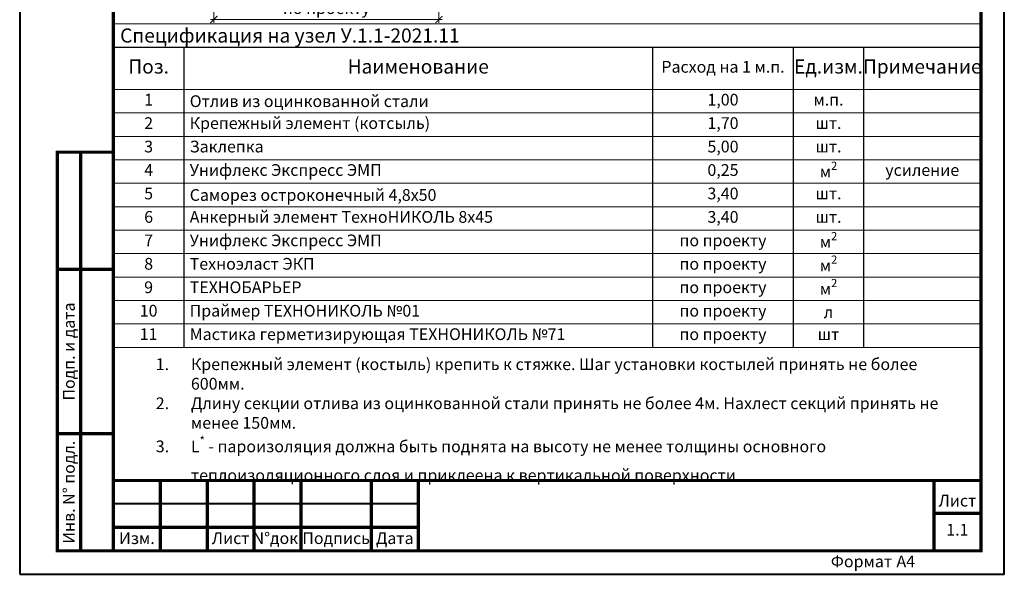
# Model space of a CAD drawing. Units: millimetres. Extents: x 100360 to 139488, y -41230 to 2970.
# Drawn here: x 104488 to 106588, y -3170 to -1988 of the extents above; entities that cross this region are included whole.
import ezdxf
from ezdxf.enums import TextEntityAlignment as Align

# ---------------------------------------------------------------- set-up
doc = ezdxf.new("R2010")
doc.units = ezdxf.units.MM
doc.layers.get('0').update_dxf_attribs({"lineweight": 30})
doc.layers.get('DEFPOINTS').update_dxf_attribs({"color": 251, "lineweight": 0})
doc.layers.add('TN-АННОТАЦИИ', color=7, linetype='Continuous', lineweight=20, true_color=0x000000)
doc.layers.add('TN-ТАБЛИЦЫ', color=7, linetype='Continuous', lineweight=40, true_color=0x000000)
doc.layers.add('TN-РАЗМЕРЫ', color=184, linetype='Continuous', lineweight=15)
doc.styles.get("Standard").update_dxf_attribs({"font": 'txt.shx'})
doc.styles.add('TN-Текст', font='isocpeur.ttf')
doc.styles.add('TN-Текст-Аннотативный', font='isocpeur.ttf')
doc.dimstyles.new('ПТС-Размеры-Аннотативный$0', dxfattribs={"dimtxt": 2.5, "dimasz": 1.5, "dimexe": 0.7, "dimexo": 1, "dimgap": 0.8, "dimtad": 1, "dimdec": 0, "dimzin": 0, "dimdsep": 46, "dimtxsty": 'TN-Текст-Аннотативный', "dimblk": 'ARCHTICK', "dimcen": 2, "dimdle": 0.7, "dimadec": 0, "dimazin": 0, "dimtfac": 1, "dimtdec": 0, "dimtmove": 1, "dimatfit": 3, "dimfxl": 0.7, "dimtolj": 1, "dimtzin": 0, "dimlwd": -1, "dimlwe": -1, "dimarcsym": 0})

# ---------------------------------------------------------------- blocks, each defined once
blk = doc.blocks.new('*U614')
blk.add_lwpolyline([(0, 0), (210, 0), (210, 297), (0, 297)], close=True)
at = {"const_width": 0.7}
for points in [[(20, 5), (205, 5), (205, 292), (20, 292)], [(8, 5), (20, 5), (20, 90), (8, 90)], [(20, 20), (20, 5), (205, 5), (205, 20)]]:
    blk.add_lwpolyline(points, close=True, dxfattribs=at)
for points in [[(13, 5), (13, 90)], [(20, 65), (8, 65)], [(20, 30), (8, 30)], [(30, 20), (30, 5)], [(40, 20), (40, 5)], [(50, 20), (50, 5)], [(60, 20), (60, 5)], [(75, 20), (75, 5)], [(85, 20), (85, 5)], [(195, 20), (195, 5)], [(195, 13), (205, 13)], [(85, 10), (20, 10)]]:
    blk.add_lwpolyline(points, dxfattribs=at)
blk.add_lwpolyline([(85, 15), (20, 15)])
at = {"color": 0, "style": 'TN-Текст'}
for s, p in [('Подп. и дата', (10.5, 47.5)), ('Инв. N%%D подл.', (10.5, 17.5))]:
    blk.add_text(s, height=2.5, rotation=90, dxfattribs=at).set_placement(p, align=Align.MIDDLE_CENTER)
for s, p in [('Лист', (200, 13.67)), ('Изм.', (25, 5.67)), ('Лист', (45, 5.67)), ('N%%Dдок.', (55, 5.67)), ('Подпись', (67.5, 5.67)), ('Дата', (80, 5.67))]:
    blk.add_text(s, height=2.5, dxfattribs=at).set_placement(p, align=Align.BOTTOM_CENTER)
blk.add_text('Формат', height=2.5, dxfattribs=at).set_placement((173, 1.5))
at = {"color": 0, "lineweight": 30, "flags": 104}
blk.add_attdef('ФОРМА6', text='', height=2.5, dxfattribs=at).set_placement((139.17, 12.5), align=Align.MIDDLE_CENTER)
at = {"color": 0, "style": 'TN-Текст', "flags": 8}
blk.add_attdef('ЛИСТ__', text='', height=2.5, dxfattribs=at).set_placement((200, 9.5), align=Align.MIDDLE_CENTER)
blk.add_attdef('ФОРМАТ', (187, 1.5), '', height=2.5, dxfattribs=at)
blk = doc.blocks.new('*T178')
at = {"layer": 'DEFPOINTS', "color": 8, "linetype": 'ByBlock', "lineweight": 0, "transparency": 16777216}
for p, q in [((0, 0), (1850, 0)), ((0, 0), (0, -50)), ((1850, 0), (1850, -50))]:
    blk.add_line(p, q, dxfattribs=at)
at = {"layer": 'TN-ТАБЛИЦЫ', "color": 0, "lineweight": 30, "transparency": 16777216}
for p, q in [((0, -50), (1850, -50)), ((0, -50), (0, -690)), ((150, -50), (150, -690)), ((1150, -50), (1150, -690)), ((1450, -50), (1450, -690)), ((1600, -50), (1600, -690)), ((1850, -50), (1850, -690))]:
    blk.add_line(p, q, dxfattribs=at)
at = {"layer": 'TN-ТАБЛИЦЫ', "color": 0, "linetype": 'ByBlock', "lineweight": 20, "transparency": 16777216}
for p, q in [((0, -140), (1850, -140)), ((0, -190), (1850, -190)), ((0, -240), (1850, -240)), ((0, -290), (1850, -290)), ((0, -340), (1850, -340)), ((0, -390), (1850, -390)), ((0, -440), (1850, -440)), ((0, -490), (1850, -490)), ((0, -540), (1850, -540)), ((0, -590), (1850, -590)), ((0, -640), (1850, -640)), ((0, -690), (1850, -690))]:
    blk.add_line(p, q, dxfattribs=at)
at = {"layer": 'TN-ТАБЛИЦЫ', "color": 7, "lineweight": 13, "transparency": 16777216, "style": 'TN-Текст'}
for s, insert, char_height, width, attachment_point in [('{\\fISOCPEUR|b1|i0|c204|p34; Спецификация на узел \\C1;У.1.1-2021.11}', (5, -25), 30, 1840, 4), ('Поз.', (75, -95), 30, 140, 5), ('Наименование', (650, -95), 30, 990, 5), ('Расход на 1 м.п. ', (1300, -95), 25, 290, 5), ('Ед.изм.', (1525, -95), 30, 140, 5), ('Примечание', (1725, -95), 30, 240, 5), ('1', (75, -165), 25, 140, 5), ('{\\C256; Отлив из оцинкованной стали}', (155, -165), 25, 990, 4), ('1,00', (1300, -165), 25, 290, 5), ('м.п.', (1525, -165), 25, 140, 5), ('2', (75, -215), 25, 140, 5), (' Крепежный элемент (котсыль)', (155, -215), 25, 990, 4), ('1,70', (1300, -215), 25, 290, 5), ('шт.', (1525, -215), 25, 140, 5), ('3', (75, -265), 25, 140, 5), (' Заклепка', (155, -265), 25, 990, 4), ('5,00', (1300, -265), 25, 290, 5), ('шт.', (1525, -265), 25, 140, 5), ('\\A1;м{\\H0.7x;\\S2^ ;}', (1525, -315), 25, 140, 5), ('4', (75, -315), 25, 140, 5), (' Унифлекс Экспресс ЭМП', (155, -315), 25, 990, 4), ('0,25', (1300, -315), 25, 290, 5), ('усиление', (1725, -315), 25, 240, 5), ('5', (75, -365), 25, 140, 5), ('{\\C256; Саморез остроконечный 4,8х50}', (155, -365), 25, 990, 4), ('3,40', (1300, -365), 25, 290, 5), ('шт.', (1525, -365), 25, 140, 5), ('6', (75, -415), 25, 140, 5), (' Анкерный элемент ТехноНИКОЛЬ 8х45', (155, -415), 25, 990, 4), ('3,40', (1300, -415), 25, 290, 5), ('шт.', (1525, -415), 25, 140, 5), ('7', (75, -465), 25, 140, 5), (' Унифлекс Экспресс ЭМП', (155, -465), 25, 990, 4), ('по проекту', (1300, -465), 25, 290, 5), ('\\A1;м{\\H0.7x;\\S2^ ;}', (1525, -465), 25, 140, 5), ('8', (75, -515), 25, 140, 5), (' Техноэласт ЭКП', (155, -515), 25, 990, 4), ('\\A1;м{\\H0.7x;\\S2^ ;}', (1525, -515), 25, 140, 5), ('по проекту', (1300, -515), 25, 290, 5), ('\\A1;м{\\H0.7x;\\S2^ ;}', (1525, -565), 25, 140, 5), ('9', (75, -565), 25, 140, 5), (' ТЕХНОБАРЬЕР', (155, -565), 25, 990, 4), ('по проекту', (1300, -565), 25, 290, 5), ('10', (75, -615), 25, 140, 5), (' Праймер ТЕХНОНИКОЛЬ №01', (155, -615), 25, 990, 4), ('по проекту', (1300, -615), 25, 290, 5), ('\\A1;л', (1525, -615), 25, 140, 5), ('11', (75, -665), 25, 140, 5), (' Мастика герметизирующая ТЕХНОНИКОЛЬ №71', (155, -665), 25, 990, 4), ('по проекту', (1300, -665), 25, 290, 5), ('шт', (1525, -665), 25, 140, 5)]:
    blk.add_mtext(s, dxfattribs=dict(at, insert=insert, char_height=char_height, width=width, attachment_point=attachment_point))
blk = doc.blocks.new('_ARCHTICK')
at = {"color": 0, "linetype": 'ByBlock', "ltscale": 10, "const_width": 0.15}
blk.add_lwpolyline([(-0.5, -0.5), (0.5, 0.5)], dxfattribs=at)
blk = doc.blocks.new('*D757')
at = {"layer": 'DEFPOINTS', "color": 0, "transparency": 16777216}
for p in [(104902, -1892.8), (105382, -1892.8), (105382, -1987.2)]:
    blk.add_point(p, dxfattribs=at)
at = {"layer": 'TN-РАЗМЕРЫ', "color": 0, "transparency": 16777216}
for p, q in [((104902, -1902.8), (104902, -1994.2)), ((105382, -1902.8), (105382, -1994.2)), ((104895, -1987.2), (105389, -1987.2))]:
    blk.add_line(p, q, dxfattribs=at)
at = {"layer": 'TN-РАЗМЕРЫ', "color": 0, "transparency": 16777216, "xscale": 15, "yscale": 15, "zscale": 15, "rotation": 180}
blk.add_blockref('_ARCHTICK', (104902, -1987.2), dxfattribs=at)
at = {"layer": 'TN-РАЗМЕРЫ', "color": 0, "transparency": 16777216, "xscale": 15, "yscale": 15, "zscale": 15}
blk.add_blockref('_ARCHTICK', (105382, -1987.2), dxfattribs=at)
at = {"layer": 'TN-РАЗМЕРЫ', "color": 0, "transparency": 16777216, "insert": (105142, -1962.9), "char_height": 25, "attachment_point": 5, "style": 'TN-Текст-Аннотативный'}
blk.add_mtext('\\A1;по проекту', dxfattribs=at)

msp = doc.modelspace()

# ---------------------------------------------------------------- block references
msp.add_blockref('*T178', (104687.8, -1996.3))
at = {"layer": 'TN-ТАБЛИЦЫ', "color": 7}
ref = msp.add_blockref('*U614', (104487.8, -3170), dxfattribs=dict(at, xscale=10, yscale=10, zscale=10))
ref.add_attrib('ФОРМАТ', 'А4', (106357.8, -3155), dxfattribs={"layer": '0', "color": 0, "height": 25, "style": 'TN-Текст'})
ref.add_attrib('ЛИСТ__', '1.1', dxfattribs={"layer": '0', "color": 0, "height": 25, "style": 'TN-Текст'}).set_placement((106487.8, -3075), align=Align.MIDDLE_CENTER)

# ---------------------------------------------------------------- texts
at = {"layer": 'TN-АННОТАЦИИ', "color": 0, "insert": (104753, -2667.9), "char_height": 25, "attachment_point": 1, "style": 'TN-Текст-Аннотативный'}
msp.add_mtext_dynamic_manual_height_columns('\\A1;\\P\\pxi-3,l4,t4;1.^IКрепежный элемент (костыль) крепить к стяжке. Шаг установки костылей принять не более 600мм.\\P2.^IДлину секции отлива из оцинкованной стали принять не более 4м. Нахлест секций принять не менее 150мм.\\P{\\C256;3.^IL\\H0.7x;\\S*^ ;\\H1.4286x; - пароизоляция должна быть поднята на высоту не менее толщины основного теплоизоляционного слоя и приклеена к вертикальной поверхности.}', width=1752.212, gutter_width=20358.2, heights=[0], dxfattribs=at)

# ---------------------------------------------------------------- dimensions: what is measured, and where the dimension line sits
at = {"layer": 'TN-РАЗМЕРЫ'}
dim = msp.add_linear_dim(base=(105382, -1987.2), p1=(104902, -1892.8), p2=(105382, -1892.8), text='по проекту', dimstyle='ПТС-Размеры-Аннотативный$0', override={"dimscale": 0}, dxfattribs=at)
dim.commit()
dim.dimension.update_dxf_attribs({"geometry": '*D757', "text_midpoint": (105142, -1962.9)})

doc.saveas('drawing.dxf')
